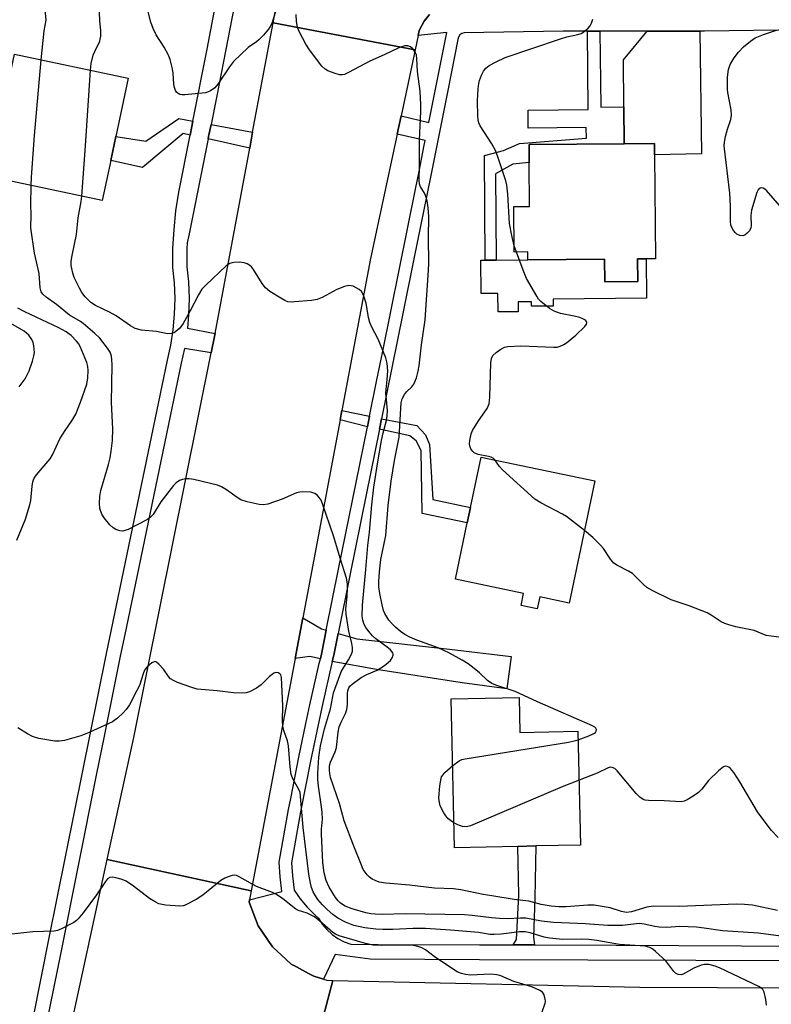
# Model space of a CAD drawing. Units: inches. Extents: x 1303760 to 1309760, y 493450 to 497450.
# Drawn here: x 1304292 to 1304485, y 495048 to 495302 of the extents above; entities that cross this region are included whole.
import ezdxf

# ---------------------------------------------------------------- set-up
doc = ezdxf.new("R2010")
doc.units = ezdxf.units.IN
doc.header["$MEASUREMENT"] = 0
for name, color, linetype in [('BLDG-Footprint', 5, 'Continuous'), ('CULTRL-Pad', 6, 'Continuous'), ('TRANS-Driveway', 251, 'Continuous'), ('TRANS-Non Street Sidewalk', 7, 'Continuous'), ('TRANS-Road', 130, 'Continuous'), ('TRANS-Street Sidewalk', 7, 'Continuous'), ('Undefined', 1, 'Continuous')]:
    doc.layers.add(name, color=color, linetype=linetype)

msp = doc.modelspace()

# ---------------------------------------------------------------- linework, layer by layer
at = {"layer": 'BLDG-Footprint'}
for points, elevation in [([(1304315.11, 495265.55), (1304312.93, 495255.25), (1304283.62, 495261.45), (1304290.3, 495293.01), (1304319.61, 495286.81), (1304316.44, 495271.8)], 329.93), ([(1304455.38, 495267.03), (1304455.59, 495240.24), (1304453.26, 495240.22), (1304451.02, 495240.21), (1304451.06, 495234.36), (1304442.52, 495234.3), (1304442.47, 495240.14), (1304422.69, 495239.98), (1304422.68, 495242.02), (1304419.21, 495241.99), (1304419.11, 495253.7), (1304423.14, 495253.73), (1304423.05, 495265.05), (1304423.01, 495269.67), (1304447.57, 495269.87), (1304455.35, 495269.94)], 334.94), ([(1304439.96, 495182.98), (1304433.34, 495151.52), (1304425.8, 495153.11), (1304425.14, 495149.99), (1304420.96, 495150.87), (1304421.61, 495153.95), (1304404.01, 495157.66), (1304407.07, 495172.19), (1304407.9, 495176.14), (1304410.64, 495189.16)], 334.11), ([(1304420.44, 495127.17), (1304420.63, 495118.14), (1304435.63, 495118.46), (1304436.25, 495089.14), (1304424.72, 495088.9), (1304420.09, 495088.8), (1304403.77, 495088.45), (1304402.96, 495126.8)], 332.31)]:
    msp.add_lwpolyline(points, close=True, dxfattribs=dict(at, elevation=elevation))
at = {"layer": 'CULTRL-Pad'}
msp.add_lwpolyline([(1304453.26, 495240.22), (1304453.34, 495230.07), (1304429.2, 495229.87), (1304429.21, 495228.06), (1304423.68, 495228.02), (1304423.67, 495229.17), (1304420.21, 495229.14), (1304420.23, 495226.59), (1304415.01, 495226.55), (1304414.97, 495231.32), (1304410.63, 495231.28), (1304410.56, 495239.88), (1304411.71, 495239.89), (1304414.5, 495239.91), (1304422.69, 495239.98), (1304442.47, 495240.14), (1304442.52, 495234.3), (1304451.07, 495234.36), (1304451.02, 495240.21)], close=True, dxfattribs=at)
at = {"layer": 'TRANS-Driveway'}
for points in [[(1304447.57, 495269.87), (1304447.49, 495279.42), (1304447.39, 495291.57), (1304453.45, 495298.89), (1304462.68, 495298.89), (1304467.08, 495298.89), (1304467.51, 495267.31), (1304455.38, 495267.03), (1304455.35, 495269.93)], [(1304370.72, 495144.54), (1304369.54, 495138.73), (1304369.18, 495137.11), (1304366.43, 495137.74), (1304362.65, 495137.19), (1304364.63, 495147.68), (1304369.46, 495144.9)], [(1304372.26, 495136.41), (1304372.63, 495138.06), (1304373.76, 495143.65), (1304378.56, 495142.25), (1304402.5, 495139.65), (1304418.37, 495137.7), (1304417.3, 495129.42), (1304405.77, 495130.91), (1304383.68, 495134.38)]]:
    msp.add_lwpolyline(points, close=True, dxfattribs=at)
at = {"layer": 'TRANS-Non Street Sidewalk'}
for points in [[(1304447.49, 495279.42), (1304447.57, 495269.87), (1304423.01, 495269.67), (1304423.05, 495265.05), (1304418.79, 495264.62), (1304414.35, 495262.18), (1304414.5, 495239.91), (1304411.71, 495239.89), (1304411.49, 495266.88), (1304416.42, 495268.2), (1304420.51, 495269.97), (1304437.79, 495271.34), (1304437.77, 495274.05), (1304422.79, 495273.92), (1304422.76, 495278.6), (1304438.24, 495278.72), (1304438.07, 495298.89), (1304441.27, 495298.89), (1304441.54, 495279.34)], [(1304336.3, 495275.74), (1304335.59, 495272.15), (1304333.78, 495272.54), (1304323.33, 495263.81), (1304315.11, 495265.55), (1304316.44, 495271.8), (1304324.14, 495270.56), (1304332.67, 495276.42)], [(1304351.72, 495272.87), (1304350.96, 495268.8), (1304340.24, 495271.14), (1304340.37, 495271.79), (1304340.99, 495274.87)], [(1304381.87, 495199.68), (1304381.32, 495196.95), (1304374.29, 495198.74), (1304374.75, 495201.17)], [(1304384.43, 495196.36), (1304384.97, 495199.03), (1304394.04, 495197.25), (1304396.29, 495194.87), (1304397.31, 495192.4), (1304398.2, 495178.19), (1304407.9, 495176.14), (1304407.07, 495172.19), (1304395.41, 495174.6), (1304395.15, 495190.87), (1304393.92, 495193.34), (1304392.28, 495194.58)], [(1304424.43, 495063.39), (1304418.87, 495063.41), (1304419.8, 495064.76), (1304420.35, 495076.19), (1304420.09, 495088.8), (1304424.72, 495088.9), (1304424.47, 495075.56), (1304424.13, 495065.36)]]:
    msp.add_lwpolyline(points, close=True, dxfattribs=at)
at = {"layer": 'TRANS-Road'}
for points in [[(1304397.29, 495303.19), (1304395.97, 495301.49), (1304394.68, 495299.07), (1304394.41, 495297.81), (1304393.63, 495294.13), (1304356.97, 495301.07), (1304361.22, 495323.88)], [(1304298.7, 495014), (1304314.23, 495085.44), (1304351.33, 495077.33), (1304350.9, 495075.05), (1304350.79, 495074.44), (1304353.1, 495068.29), (1304356.81, 495062.86), (1304359.17, 495060.73), (1304361.69, 495058.46), (1304363, 495057.76), (1304366.16, 495056.06), (1304367.49, 495055.35), (1304369.96, 495054.56), (1304370.82, 495054.29), (1304372.44, 495054.25), (1304365.26, 495027.18)], [(1304365.26, 495027.18), (1304372.44, 495054.25), (1304451.56, 495052.52), (1304491.62, 495052.31), (1304507.38, 495052.23), (1304614.02, 495051.69), (1304632.98, 495051.59), (1304645.38, 495051.53), (1304647.84, 495051.52), (1304677.23, 495051.37), (1304772.59, 495050.63)]]:
    msp.add_lwpolyline(points, dxfattribs=at)
msp.add_lwpolyline([(1304393.63, 495294.13), (1304390, 495277.1), (1304388.99, 495272.4), (1304382.14, 495240.3), (1304374.75, 495201.17), (1304374.29, 495198.74), (1304364.63, 495147.68), (1304362.65, 495137.19), (1304351.33, 495077.33), (1304314.23, 495085.44), (1304321.06, 495116.86), (1304341.06, 495216.01), (1304341.91, 495220.22), (1304342.05, 495220.96), (1304350.96, 495268.8), (1304351.72, 495272.87), (1304356.97, 495301.07)], close=True, dxfattribs=at)
at = {"layer": 'TRANS-Street Sidewalk'}
for points in [[(1304351.03, 495326.12), (1304342.47, 495282.26), (1304342.38, 495281.8), (1304340.99, 495274.87), (1304340.37, 495271.79), (1304340.24, 495271.14), (1304337.84, 495259.18), (1304335.33, 495246.68), (1304334.87, 495244.4), (1304334.78, 495242.79), (1304334.74, 495238.2), (1304335.15, 495234.28), (1304335.32, 495230.03), (1304335.2, 495225.77), (1304334.9, 495222.37), (1304342.05, 495220.96), (1304341.91, 495220.22), (1304341.06, 495216.01), (1304334.12, 495217.16), (1304333.26, 495213.31), (1304319.08, 495145.07), (1304317.48, 495137.38), (1304313.38, 495117.19), (1304311.34, 495107.15), (1304302.12, 495060.98), (1304298.67, 495043.7)], [(1304295.12, 495044.42), (1304299.27, 495065.19), (1304307.8, 495107.87), (1304313.94, 495138.11), (1304320.71, 495170.7), (1304329.72, 495214.08), (1304330.6, 495218), (1304331.23, 495221.98), (1304331.59, 495225.98), (1304331.7, 495230), (1304331.54, 495234.02), (1304331.12, 495238.02), (1304331.16, 495242.9), (1304331.44, 495247.78), (1304331.94, 495252.64), (1304332.68, 495257.46), (1304335.59, 495272.15), (1304336.3, 495275.74), (1304339.99, 495294.32), (1304342.47, 495307.48)], [(1304493.93, 495059.25), (1304410.19, 495059.59), (1304382.04, 495059.68), (1304372.99, 495060.93), (1304369.96, 495054.56), (1304367.49, 495055.35), (1304366.16, 495056.06), (1304363, 495057.76), (1304361.69, 495058.46), (1304359.17, 495060.73), (1304356.81, 495062.86), (1304353.1, 495068.29), (1304350.79, 495074.44), (1304350.9, 495075.05), (1304359.26, 495077.16), (1304358.81, 495080.93), (1304358.56, 495084.72), (1304360.99, 495098.28), (1304361.55, 495101.15), (1304363.63, 495111.81), (1304365.47, 495120.5), (1304366.49, 495125.29), (1304368.9, 495135.92), (1304369.18, 495137.11), (1304369.54, 495138.73), (1304370.72, 495144.54), (1304373.89, 495160.22), (1304376.63, 495173.78), (1304381.32, 495196.95), (1304381.87, 495199.68), (1304383.77, 495209.05), (1304385.17, 495215.98), (1304393.8, 495258.63), (1304394.54, 495262.33), (1304395.99, 495269.57), (1304396.23, 495270.77), (1304388.99, 495272.4), (1304390, 495277.1), (1304397.15, 495275.35), (1304401.79, 495298.55), (1304394.41, 495297.81), (1304394.68, 495299.07), (1304395.97, 495301.49), (1304397.29, 495303.19)], [(1304493.71, 495299.3), (1304468.3, 495298.89), (1304467.08, 495298.89), (1304462.68, 495298.89), (1304453.45, 495298.89), (1304441.27, 495298.89), (1304438.07, 495298.89), (1304431.79, 495298.89), (1304406.3, 495298.51), (1304405.67, 495298.33), (1304405.14, 495297.94), (1304404.79, 495297.39), (1304404.65, 495296.76), (1304402.03, 495283.63), (1304397.64, 495261.7), (1304393.31, 495240.26), (1304390.44, 495226.12), (1304384.97, 495199.03), (1304384.43, 495196.36), (1304381, 495179.4), (1304376.88, 495159.06), (1304373.76, 495143.65), (1304372.63, 495138.06), (1304372.26, 495136.41), (1304369.57, 495124.61), (1304367.59, 495115.23), (1304366.73, 495111.18), (1304364.1, 495097.7), (1304361.74, 495084.54), (1304361.96, 495081.22), (1304362.4, 495077.54), (1304364.01, 495075.28), (1304365.78, 495073.16), (1304367.72, 495071.17), (1304368.7, 495070.3), (1304369.68, 495068.75), (1304370.86, 495067.34), (1304372.21, 495066.09), (1304373.71, 495065.03), (1304375.34, 495064.18), (1304377.06, 495063.55), (1304384.12, 495063.53), (1304410.21, 495063.44), (1304418.87, 495063.41), (1304424.43, 495063.39), (1304445.49, 495063.3), (1304493.95, 495063.1)]]:
    msp.add_lwpolyline(points, dxfattribs=at)
at = {"layer": 'Undefined'}
msp.add_line((1304419.74, 495241.99, 334), (1304419.19, 495243.62, 334), dxfattribs=at)
for points, elevation in [([(1304297.15, 495291.56), (1304297.97, 495299.02), (1304298.45, 495301.76), (1304297.97, 495307.34), (1304297.31, 495320.62), (1304297.35, 495322.66)], 328), ([(1304309.88, 495288.87), (1304310.09, 495290.56), (1304310.58, 495292.75), (1304310.97, 495293.72), (1304312.26, 495296.32), (1304312.43, 495296.86), (1304312.55, 495297.63), (1304312.55, 495298.99), (1304312.31, 495301.64), (1304312.22, 495303.61), (1304312.16, 495312.45), (1304311.94, 495319.52)], 330), ([(1304358.06, 495305.27), (1304356.63, 495300.87), (1304356.27, 495300.1), (1304355.8, 495299.41), (1304354.5, 495297.9), (1304353.32, 495296.68), (1304352.67, 495296.16), (1304350.57, 495294.75), (1304346.82, 495291.11), (1304345.73, 495289.72), (1304342.73, 495285.23), (1304341.97, 495284.33), (1304340.85, 495283.54), (1304340.1, 495283.2), (1304339.59, 495283.05), (1304334.24, 495282.48), (1304333.46, 495282.47), (1304332.96, 495282.59), (1304332.49, 495282.85), (1304332.09, 495283.21), (1304331.81, 495283.66), (1304331.57, 495284.44), (1304331.43, 495285.29), (1304331.24, 495288.12), (1304331.08, 495289.22), (1304330.47, 495291.62), (1304329.99, 495292.7), (1304328.89, 495294.78), (1304326.85, 495297.95), (1304326.1, 495299.57), (1304325.46, 495301.21), (1304324.6, 495304.61)], 332), ([(1304435.68, 495116.28), (1304438.39, 495117.25), (1304439.73, 495117.85), (1304440.13, 495118.16), (1304440.34, 495118.52), (1304440.37, 495118.89), (1304440.25, 495119.23), (1304439.96, 495119.5), (1304439.34, 495119.83), (1304425.16, 495126.02), (1304419.4, 495128.75), (1304414.45, 495130.33), (1304413.39, 495130.76), (1304412.31, 495131.52), (1304410.2, 495133.57), (1304408.89, 495134.68), (1304407.28, 495135.87), (1304405.78, 495136.76), (1304402.45, 495138.59), (1304399.58, 495140), (1304394.04, 495141.95), (1304392.22, 495142.76), (1304390.95, 495143.42), (1304389.87, 495144.15), (1304388.58, 495145.26), (1304387.58, 495146.26), (1304386.86, 495147.14), (1304385.8, 495148.8), (1304385.48, 495149.61), (1304385.09, 495151.03), (1304384.53, 495153.95), (1304384.29, 495155.7), (1304384.26, 495157.07), (1304384.42, 495159.57), (1304384.82, 495162.78), (1304386.03, 495168.91), (1304386.68, 495176.63), (1304387.47, 495182.9), (1304388.32, 495188.24), (1304389.51, 495194.3), (1304390.02, 495203.15), (1304390.29, 495204.14), (1304390.88, 495205.31), (1304391.4, 495205.93), (1304392.78, 495207.27), (1304393.26, 495207.96), (1304393.94, 495209.59), (1304394.45, 495211.27), (1304394.67, 495212.63), (1304395.27, 495218.08), (1304396.19, 495224.48), (1304397.11, 495237.31), (1304397.15, 495239.13), (1304397.04, 495245.76), (1304397.13, 495251.11), (1304397.02, 495253.41), (1304396.72, 495255.16), (1304396.34, 495256.58), (1304395.98, 495257.33), (1304395.01, 495258.8), (1304394.75, 495259.59), (1304394.65, 495260.44), (1304394.78, 495264.2), (1304394.74, 495270.86), (1304395.07, 495278.23), (1304395.07, 495279.97), (1304394.9, 495283.49), (1304394.24, 495288.51), (1304394.09, 495291.87), (1304393.95, 495292.71), (1304393.66, 495293.49), (1304393.01, 495294.38), (1304392.42, 495294.92), (1304391.75, 495295.18), (1304390.99, 495295.12), (1304389.41, 495294.62), (1304385.68, 495292.82), (1304381.92, 495291.15), (1304376.47, 495288.23), (1304375.42, 495287.77), (1304374.89, 495287.65), (1304374.09, 495287.71), (1304373, 495288.01), (1304371.12, 495288.69), (1304370.39, 495289.09), (1304369.58, 495289.88), (1304366.4, 495294.07), (1304365.46, 495295.54), (1304363.68, 495298.88), (1304363.25, 495299.94), (1304363.01, 495301.4), (1304362.91, 495303.2)], 332), ([(1304419.19, 495243.62), (1304418.57, 495246.22), (1304417.96, 495249.32), (1304417.55, 495256.95), (1304417.31, 495259.19), (1304417.06, 495260.31), (1304414.97, 495266.53), (1304414.33, 495268.16), (1304413.42, 495269.84), (1304410.42, 495274.55), (1304410.05, 495275.32), (1304409.86, 495276.07), (1304409.76, 495277.14), (1304409.74, 495280.87), (1304409.77, 495282.63), (1304409.88, 495284.02), (1304410.07, 495285.4), (1304410.27, 495286.22), (1304410.74, 495287.56), (1304411.22, 495288.57), (1304411.89, 495289.42), (1304412.74, 495290.11), (1304414.49, 495291.04), (1304416.82, 495292.1), (1304431.13, 495296.94), (1304432.76, 495297.42), (1304435.61, 495298.05), (1304436.42, 495298.33), (1304436.92, 495298.61), (1304438.25, 495299.7), (1304438.74, 495300.33), (1304439.11, 495301), (1304439.45, 495302.03)], 334), ([(1304487.71, 495253.87), (1304484.27, 495257.89), (1304483.84, 495258.24), (1304483.41, 495258.44), (1304483, 495258.5), (1304482.61, 495258.44), (1304482.13, 495258.03), (1304481.77, 495257.3), (1304480.37, 495252.79), (1304480.2, 495251.42), (1304480.31, 495248.72), (1304480.22, 495248.21), (1304479.84, 495247.48), (1304479.29, 495246.83), (1304478.66, 495246.34), (1304478.17, 495246.19), (1304477.36, 495246.26), (1304476.61, 495246.58), (1304476.23, 495246.93), (1304475.75, 495247.57), (1304475.25, 495248.53), (1304475.07, 495249.03), (1304474.94, 495249.9), (1304475.01, 495253.82), (1304474.77, 495257.17), (1304473.37, 495269.33), (1304473.41, 495270.35), (1304473.69, 495271.73), (1304474.22, 495273.64), (1304475.03, 495276.14), (1304475.26, 495277.25), (1304475.16, 495278.65), (1304474.27, 495283.13), (1304474.17, 495283.96), (1304474.23, 495287.1), (1304474.44, 495289.03), (1304474.91, 495290.3), (1304475.88, 495292.06), (1304477.01, 495293.54), (1304478.29, 495294.87), (1304480.14, 495296.38), (1304481.37, 495297.18), (1304483.52, 495298.08), (1304487.11, 495299.29)], 336), ([(1304294.62, 495259.12), (1304294.69, 495261.27), (1304295.42, 495272.07), (1304297.15, 495291.56)], 328), ([(1304307.63, 495256.37), (1304308.59, 495269.37), (1304309.88, 495288.87)], 330), ([(1304487.95, 495065.69), (1304482.21, 495066.46), (1304472.89, 495067.06), (1304468.2, 495067.74), (1304466.16, 495067.93), (1304461.88, 495068.11), (1304458.57, 495067.92), (1304456.59, 495067.98), (1304455.46, 495068.13), (1304452.7, 495068.76), (1304451.53, 495068.9), (1304450.66, 495068.86), (1304447.1, 495068.36), (1304443.36, 495068.41), (1304437.53, 495068.82), (1304429.28, 495069.18), (1304426.22, 495069.54), (1304422.14, 495070.25), (1304420.77, 495070.28), (1304417.41, 495070.16), (1304415.38, 495070.23), (1304413.34, 495070.38), (1304408.38, 495070.98), (1304406.38, 495071.16), (1304391.08, 495071.42), (1304385.28, 495071.27), (1304383.31, 495071.32), (1304382.2, 495071.44), (1304380.88, 495071.69), (1304377.41, 495072.66), (1304375.58, 495073.38), (1304374.4, 495074.16), (1304373.81, 495074.75), (1304373.11, 495075.64), (1304371.44, 495078.29), (1304370.69, 495079.98), (1304370.16, 495081.99), (1304369.86, 495084.63), (1304369.48, 495091.96), (1304369.49, 495093.26), (1304369.7, 495095.78), (1304369.66, 495097.54), (1304369.51, 495098.95), (1304368.66, 495104.31), (1304368.53, 495106.14), (1304368.54, 495107.7), (1304368.82, 495111.8), (1304369.21, 495114.69), (1304370.29, 495119.13), (1304371.78, 495124.24), (1304372.61, 495128.33), (1304373.83, 495131.92), (1304374.57, 495133.82), (1304375.13, 495134.84), (1304376.44, 495136.9), (1304377.2, 495138.38), (1304377.44, 495139.12), (1304377.51, 495140.07), (1304377.33, 495141.12), (1304376.49, 495144.23), (1304375.8, 495148.66), (1304375.77, 495150.04), (1304376.08, 495153.16), (1304376.21, 495155.37), (1304376.15, 495156.51), (1304375.93, 495157.92), (1304374.26, 495163.1), (1304372.67, 495168.6), (1304369.69, 495177.33), (1304369.35, 495178.03), (1304368.91, 495178.72), (1304368.39, 495179.32), (1304367.78, 495179.79), (1304366.73, 495180.06), (1304364.71, 495180.16), (1304363.85, 495180.1), (1304363.02, 495179.9), (1304359.31, 495178.26), (1304355.65, 495177.03), (1304354.51, 495176.82), (1304353.38, 495176.91), (1304350.28, 495177.59), (1304348.65, 495178.12), (1304347.7, 495178.7), (1304344.96, 495180.74), (1304343.71, 495181.46), (1304342.64, 495181.92), (1304336.52, 495183.33), (1304335.34, 495183.53), (1304334.48, 495183.55), (1304333.66, 495183.4), (1304332.88, 495183.11), (1304332.03, 495182.52), (1304331.26, 495181.79), (1304328.03, 495177.64), (1304326.05, 495174.36), (1304325.31, 495173.55), (1304324.62, 495173.04), (1304319.6, 495170.49), (1304318.79, 495170.18), (1304318.25, 495170.06), (1304317.45, 495170.11), (1304316.42, 495170.44), (1304315.74, 495170.9), (1304314.92, 495171.71), (1304313.42, 495173.47), (1304312.84, 495174.41), (1304312.29, 495175.9), (1304312.18, 495177.27), (1304312.29, 495178.96), (1304312.58, 495180.56), (1304314.53, 495187.24), (1304314.94, 495188.91), (1304315.26, 495190.63), (1304315.57, 495193.43), (1304315.63, 495196.41), (1304315.29, 495203.2), (1304315.47, 495212.92), (1304315.43, 495214.32), (1304315.32, 495215.13), (1304314.94, 495216.22), (1304314.31, 495217.2), (1304312.26, 495219.77), (1304311.05, 495221.02), (1304307.99, 495223.59), (1304307.3, 495224.06), (1304304.48, 495225.7), (1304301.13, 495228.46), (1304298.43, 495230.34), (1304297.61, 495231.09), (1304297.15, 495231.74), (1304296.89, 495232.77), (1304296.63, 495236.43), (1304295.45, 495241.7), (1304294.53, 495248.19), (1304294.58, 495251.55), (1304294.53, 495254.19), (1304294.62, 495259.12)], 328), ([(1304487.13, 495072.29), (1304480.66, 495073.62), (1304478.59, 495073.81), (1304476.53, 495073.89), (1304461.73, 495073.34), (1304455.04, 495073.37), (1304453.43, 495073.15), (1304449.41, 495071.96), (1304448.11, 495071.78), (1304446.86, 495071.98), (1304443.89, 495072.92), (1304439.84, 495073.65), (1304438.14, 495073.66), (1304432.56, 495073.17), (1304430.78, 495073.17), (1304428.74, 495073.35), (1304426.14, 495073.77), (1304422.93, 495074.71), (1304419.17, 495075.07), (1304413.37, 495076.01), (1304411.14, 495076.41), (1304405.41, 495077.62), (1304403.54, 495077.85), (1304398.61, 495078.04), (1304392.2, 495078.79), (1304386.05, 495079.27), (1304384.33, 495079.57), (1304383.28, 495079.96), (1304382.54, 495080.34), (1304381.86, 495080.85), (1304381.26, 495081.46), (1304380.72, 495082.13), (1304380.26, 495082.85), (1304379.77, 495083.93), (1304377.78, 495088.87), (1304375.32, 495095.35), (1304374.13, 495099.87), (1304371.83, 495106.58), (1304371.59, 495107.58), (1304371.51, 495108.48), (1304371.56, 495109.56), (1304371.77, 495110.46), (1304373.01, 495113.2), (1304373.36, 495114.25), (1304373.81, 495118.21), (1304374.07, 495119.62), (1304374.54, 495120.82), (1304375.69, 495123.04), (1304376.02, 495124.05), (1304376.21, 495125.38), (1304376.15, 495128.23), (1304376.24, 495128.88), (1304376.53, 495129.64), (1304376.8, 495130.07), (1304377.35, 495130.64), (1304379.67, 495132.32), (1304381.13, 495133.1), (1304383.83, 495134.18), (1304385.73, 495135.41), (1304387.24, 495136.69), (1304387.73, 495137.37), (1304388, 495138.07), (1304388, 495138.31), (1304387.87, 495138.71), (1304387.27, 495139.46), (1304386.44, 495140.17), (1304383.46, 495142.31), (1304382.67, 495143.05), (1304381.74, 495144.12), (1304380.9, 495145.25), (1304380.5, 495145.99), (1304380.16, 495147.06), (1304379.98, 495148.17), (1304380.07, 495150.98), (1304380.87, 495160.2), (1304381.45, 495166.32), (1304381.89, 495169.78), (1304382.47, 495176.84), (1304382.97, 495181.37), (1304383.98, 495187.95), (1304384.98, 495193.39), (1304385.39, 495195.43), (1304386.23, 495198.57), (1304386.45, 495199.73), (1304386.49, 495201.16), (1304386.08, 495205.72), (1304386.45, 495209.11), (1304386.57, 495211.33), (1304386.45, 495213.31), (1304386.06, 495214.69), (1304384.06, 495219.52), (1304382.37, 495222.81), (1304381.94, 495223.83), (1304381.61, 495225.08), (1304380.97, 495228.81), (1304380.3, 495230.9), (1304379.79, 495231.81), (1304379.15, 495232.36), (1304377.61, 495233.16), (1304377.07, 495233.32), (1304376.52, 495233.35), (1304375.41, 495233.09), (1304373.47, 495232.32), (1304369.69, 495230.27), (1304368.38, 495229.75), (1304366.93, 495229.53), (1304362.51, 495229.12), (1304361.63, 495229.09), (1304360.79, 495229.18), (1304359.99, 495229.49), (1304358.96, 495230.08), (1304356.18, 495231.84), (1304355.02, 495232.75), (1304354.13, 495233.91), (1304351.92, 495237.46), (1304351.38, 495238.15), (1304350.97, 495238.54), (1304350.27, 495238.97), (1304349.49, 495239.24), (1304348.33, 495239.37), (1304346.88, 495239.32), (1304345.83, 495239), (1304344.9, 495238.4), (1304339.64, 495233.42), (1304338.65, 495232.38), (1304337.73, 495230.94), (1304335.62, 495226.87), (1304333.76, 495223.53), (1304332.91, 495222.39), (1304331.92, 495221.47), (1304331.47, 495221.2), (1304330.76, 495220.96), (1304329.73, 495220.88), (1304326.88, 495221.54), (1304323.03, 495221.86), (1304321.45, 495222.25), (1304320.21, 495222.93), (1304316.49, 495225.59), (1304314.78, 495226.49), (1304311.15, 495228.21), (1304309.97, 495229), (1304308.52, 495230.41), (1304307.65, 495231.52), (1304307.02, 495232.67), (1304305.71, 495235.46), (1304305.34, 495236.56), (1304305.06, 495237.71), (1304304.94, 495238.56), (1304304.95, 495239.62), (1304305.17, 495241.06), (1304306.26, 495246.53), (1304306.71, 495250.78), (1304307.47, 495255.06), (1304307.63, 495256.37)], 330), ([(1304414.2, 495188.41), (1304413.73, 495188.87), (1304413.28, 495189.1), (1304412.51, 495189.31), (1304409.9, 495189.8), (1304408.86, 495190.21), (1304408.48, 495190.57), (1304408.03, 495191.24), (1304407.72, 495191.99), (1304407.64, 495192.53), (1304407.71, 495193.4), (1304407.88, 495194.27), (1304408.11, 495195.14), (1304408.43, 495195.96), (1304409.99, 495198.48), (1304412.17, 495201.63), (1304412.7, 495202.89), (1304412.91, 495204.59), (1304413.11, 495213.43), (1304413.34, 495214.56), (1304413.71, 495215.32), (1304414.51, 495216.11), (1304415.7, 495216.94), (1304416.72, 495217.44), (1304417.52, 495217.62), (1304420.9, 495217.79), (1304429.38, 495217.46), (1304430.24, 495217.51), (1304431.02, 495217.71), (1304431.99, 495218.16), (1304432.69, 495218.6), (1304435.11, 495220.58), (1304437.38, 495222.8), (1304437.82, 495223.43), (1304437.93, 495223.8), (1304437.87, 495224.12), (1304437.59, 495224.43), (1304436.91, 495224.8), (1304436.11, 495225.1), (1304434.68, 495225.49), (1304431.14, 495226.14), (1304429.5, 495226.72), (1304428.26, 495227.43), (1304426.04, 495229.24), (1304425.47, 495229.88), (1304424.98, 495230.6), (1304422.37, 495235.18), (1304421.46, 495237.34), (1304419.74, 495241.99)], 334), ([(1304291.48, 495207.21), (1304293.02, 495209.33), (1304294.08, 495211.34), (1304294.93, 495213.83), (1304295.31, 495215.24), (1304295.44, 495216.09), (1304295.28, 495217.82), (1304295.09, 495218.66), (1304294.8, 495219.46), (1304294, 495220.53), (1304292.76, 495221.57), (1304281.2, 495228.17)], 324), ([(1304290.85, 495167.75), (1304293.09, 495173.16), (1304294.28, 495176.79), (1304294.52, 495177.92), (1304294.84, 495181.6), (1304295.05, 495182.72), (1304295.31, 495183.52), (1304295.72, 495184.22), (1304296.39, 495185.11), (1304299.49, 495188.73), (1304300.05, 495189.72), (1304301.99, 495193.84), (1304303.32, 495196.01), (1304305.04, 495198.44), (1304306.08, 495200.24), (1304307.32, 495203.32), (1304308.91, 495207.91), (1304309.21, 495209.54), (1304309.29, 495211.47), (1304309.18, 495212.5), (1304308.94, 495213.54), (1304307.19, 495217.62), (1304306.76, 495218.39), (1304306.28, 495219.06), (1304304.95, 495220.45), (1304303.58, 495221.45), (1304301.73, 495222.46), (1304292.92, 495226.57), (1304291.18, 495227.53)], 326), ([(1304437.28, 495170.24), (1304432.65, 495173.86), (1304431.62, 495174.46), (1304426.02, 495177.34), (1304424.53, 495178.31), (1304416.2, 495185.81), (1304415.41, 495186.67), (1304414.2, 495188.41)], 334), ([(1304488.08, 495142.66), (1304484.14, 495143.13), (1304481.11, 495144.4), (1304476.35, 495145.36), (1304474.51, 495145.86), (1304473.51, 495146.24), (1304472.57, 495146.71), (1304469.98, 495148.43), (1304468.98, 495148.99), (1304464.35, 495150.84), (1304459.66, 495152.34), (1304454.92, 495154.7), (1304453.39, 495155.56), (1304452.5, 495156.28), (1304449.66, 495159.14), (1304448.68, 495159.74), (1304445.83, 495161.16), (1304444.92, 495161.8), (1304444.05, 495162.81), (1304442.19, 495165.61), (1304441.46, 495166.47), (1304439.46, 495168.45), (1304437.28, 495170.24)], 334), ([(1304484.24, 495047.87), (1304484.12, 495049.3), (1304483.67, 495051.25), (1304483.28, 495051.93), (1304482.47, 495052.59), (1304472.12, 495057.53), (1304471.04, 495057.94), (1304469.35, 495058.31), (1304468.23, 495058.36), (1304467.41, 495058.17), (1304465.54, 495057.39), (1304462.75, 495055.84), (1304462.24, 495055.71), (1304461.5, 495055.8), (1304460.81, 495056.15), (1304460.39, 495056.52), (1304458.25, 495059.28), (1304455.62, 495061.71), (1304454.92, 495062.26), (1304454.18, 495062.72), (1304452.92, 495063.07), (1304446.38, 495063.53), (1304440.51, 495064.54), (1304438.44, 495064.78), (1304436.62, 495064.85), (1304431.76, 495064.83), (1304428.32, 495065.1), (1304426.91, 495065.37), (1304423.28, 495066.52), (1304421.99, 495066.79), (1304420.51, 495066.74), (1304415.8, 495066.17), (1304414.04, 495066.05), (1304412.95, 495066.11), (1304409.93, 495066.59), (1304407.92, 495066.8), (1304402.72, 495067.24), (1304396.29, 495067.64), (1304393.15, 495067.65), (1304387.84, 495067.33), (1304385.29, 495067.35), (1304383.53, 495067.47), (1304380.65, 495067.8), (1304377.81, 495068.42), (1304375.68, 495069.24), (1304373.68, 495070.28), (1304372.37, 495071.26), (1304370.91, 495072.56), (1304369.71, 495073.74), (1304368.55, 495075.08), (1304367.89, 495076.06), (1304367.35, 495077.1), (1304366.92, 495078.18), (1304366.62, 495079.3), (1304366.21, 495081.6), (1304364.72, 495093.67), (1304363.96, 495102.65), (1304363.58, 495103.66), (1304362.19, 495106.03), (1304361.67, 495107.35), (1304361.37, 495109.33), (1304360.98, 495114.69), (1304360.67, 495115.97), (1304359.72, 495118.7), (1304359.48, 495119.78), (1304359.4, 495121.15), (1304359.46, 495125.02), (1304359.13, 495132.35), (1304358.97, 495132.99), (1304358.7, 495133.31), (1304358.33, 495133.53), (1304357.68, 495133.59), (1304357.19, 495133.42), (1304356.71, 495133.14), (1304356.03, 495132.57), (1304353.93, 495130.4), (1304352.7, 495129.58), (1304350.87, 495128.62), (1304350.06, 495128.34), (1304349.49, 495128.27), (1304346.82, 495128.41), (1304342.57, 495128.91), (1304337.41, 495129.32), (1304335.99, 495129.71), (1304332.36, 495131.07), (1304331.28, 495131.54), (1304330.56, 495132), (1304330.02, 495132.59), (1304328.69, 495134.45), (1304327.55, 495135.77), (1304326.96, 495136.26), (1304326.55, 495136.42), (1304326.35, 495136.4), (1304325.73, 495136.11), (1304325.11, 495135.63), (1304324.32, 495134.86), (1304323.85, 495134.22), (1304323.44, 495133.29), (1304322.49, 495130.29), (1304321.88, 495128.94), (1304319.92, 495125.27), (1304319.09, 495124.08), (1304318.34, 495123.19), (1304316.9, 495121.88), (1304315.53, 495120.89), (1304309.57, 495118.16), (1304307.38, 495117.29), (1304303.22, 495116.12), (1304301.82, 495115.88), (1304300.66, 495115.94), (1304296.58, 495116.62), (1304294.9, 495117.09), (1304293.62, 495117.78), (1304291.12, 495119.32)], 326), ([(1304403.32, 495109.62), (1304404.95, 495110.87), (1304405.7, 495111.19), (1304406.49, 495111.38), (1304433.2, 495115.67), (1304434.66, 495115.96), (1304435.68, 495116.28)], 332), ([(1304403.64, 495094.88), (1304402.76, 495095.44), (1304402.1, 495096), (1304401.54, 495096.67), (1304401.06, 495097.41), (1304400.12, 495099.25), (1304399.9, 495100.07), (1304399.75, 495101.19), (1304399.8, 495102.36), (1304400.04, 495104.42), (1304400.25, 495105.87), (1304400.47, 495106.68), (1304400.73, 495107.17), (1304401.3, 495107.82), (1304403.32, 495109.62)], 332), ([(1304487.26, 495091.11), (1304485.47, 495092.98), (1304481.96, 495097.73), (1304477.35, 495105.43), (1304475.8, 495107.81), (1304474.93, 495108.9), (1304474.53, 495109.22), (1304474.07, 495109.42), (1304473.61, 495109.47), (1304473.16, 495109.32), (1304471.85, 495108.26), (1304469.31, 495105.78), (1304467.56, 495103.51), (1304466.75, 495102.72), (1304465.3, 495101.72), (1304463.79, 495100.81), (1304463.01, 495100.45), (1304462.24, 495100.3), (1304457.83, 495100.53), (1304453.82, 495100.59), (1304453, 495100.69), (1304452.48, 495100.84), (1304451.61, 495101.44), (1304450.62, 495102.43), (1304445.74, 495108.28), (1304445.13, 495108.84), (1304444.44, 495109.16), (1304443.96, 495109.2), (1304443.45, 495109.08), (1304440.59, 495107.67), (1304435.9, 495105.85)], 332), ([(1304435.9, 495105.85), (1304431.58, 495104.17), (1304407.89, 495094.12), (1304406.88, 495093.87), (1304405.84, 495093.94), (1304404.79, 495094.28), (1304403.64, 495094.88)], 332), ([(1304423.34, 495037.17), (1304427.14, 495048.34), (1304427.22, 495048.88), (1304427.18, 495049.44), (1304426.87, 495050.51), (1304426.46, 495051.19), (1304425.82, 495051.67), (1304423.71, 495052.56), (1304419.06, 495053.98), (1304415.72, 495055.42), (1304414.69, 495055.72), (1304413.09, 495055.86), (1304407.93, 495055.6), (1304406.65, 495055.73), (1304405.55, 495056.02), (1304404.48, 495056.5), (1304402.98, 495057.44), (1304398.57, 495060.42), (1304396.34, 495062.15), (1304395.38, 495062.66), (1304394.34, 495063.02), (1304393.13, 495063.26), (1304391.76, 495063.35), (1304384.97, 495063.24), (1304382.81, 495063.36), (1304380.82, 495063.8), (1304374.05, 495065.71), (1304373.12, 495066.14), (1304372.42, 495066.6), (1304369.06, 495069.5), (1304367.65, 495070.6), (1304365.81, 495071.58), (1304363.56, 495072.27), (1304362.83, 495072.61), (1304359.49, 495075.26), (1304357.86, 495076.41), (1304356.8, 495076.92), (1304352.73, 495078.43), (1304348.27, 495080.92), (1304347.52, 495081.25), (1304347, 495081.35), (1304346.47, 495081.31), (1304345.65, 495081.06), (1304344.57, 495080.6), (1304343.54, 495080.03), (1304338.86, 495076.2), (1304337.17, 495075.13), (1304334.33, 495073.66), (1304333.79, 495073.5), (1304332.95, 495073.42), (1304329.22, 495073.68), (1304328.37, 495073.8), (1304327.56, 495074.02), (1304326.56, 495074.51), (1304325.11, 495075.39), (1304320.99, 495078.55), (1304319.1, 495079.8), (1304318.06, 495080.25), (1304316.44, 495080.72), (1304315.65, 495080.87), (1304314.92, 495080.81), (1304314.3, 495080.39), (1304313.75, 495079.77), (1304311.43, 495076.27), (1304307.98, 495071.69), (1304306.69, 495070.11), (1304306.27, 495069.71), (1304305.56, 495069.21), (1304302.44, 495067.55), (1304301.37, 495067.09), (1304300.54, 495066.91), (1304295.02, 495066.73), (1304289.6, 495066.2)], 324)]:
    msp.add_lwpolyline(points, dxfattribs=dict(at, elevation=elevation))

doc.saveas('drawing.dxf')
